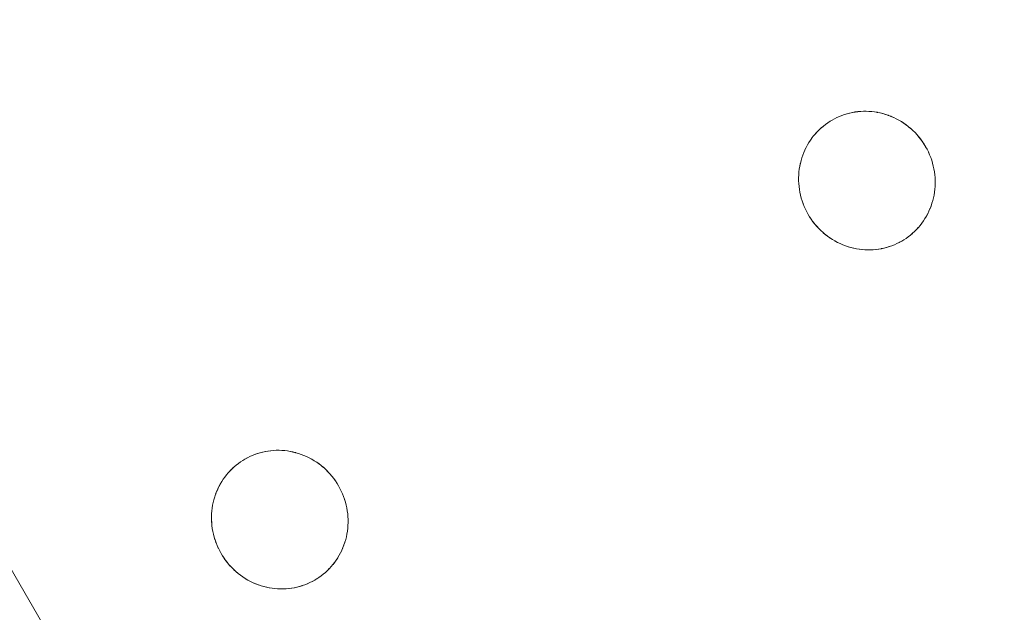
# Model space of a CAD drawing. Units: millimetres. Extents: x -5138 to 5155, y -4017 to 3771.
# Drawn here: x 2258 to 2329, y -1562 to -1520 of the extents above; entities that cross this region are included whole.
import ezdxf

# ---------------------------------------------------------------- set-up
doc = ezdxf.new("R2010")
doc.units = ezdxf.units.MM
doc.layers.add('EF-Stair-Plastic Stair', color=7, linetype='Continuous', lineweight=5)
doc.layers.add('Working-None', color=7, linetype='Continuous', lineweight=5)

# ---------------------------------------------------------------- blocks, each defined once
blk = doc.blocks.new('Group')
at = {"layer": 'EF-Stair-Plastic Stair', "color": 252, "linetype": 'Continuous', "lineweight": 5, "transparency": 33554687}
for p, q in [((2309.175, -1403.462), (2309.176, -1403.462)), ((2307.287, -1403.993), (2307.297, -1403.987)), ((2310.063, -1413.369), (2310.064, -1413.369)), ((2265.227, -1428.276), (2265.237, -1428.271)), ((2267.115, -1427.745), (2267.116, -1427.745)), ((2268.003, -1437.652), (2268.004, -1437.652))]:
    blk.add_line(p, q, dxfattribs=at)
at = {"layer": 'EF-Stair-Plastic Stair', "color": 252, "linetype": 'Continuous', "lineweight": 5, "transparency": 33554687, "flags": 128}
for points in [[(1970.508, -955.102), (2461.48, -1805.49), (2444.656, -1815.203), (2382.158, -1706.954)], [(2304.899, -1406.987), (2304.899, -1406.987), (2304.85, -1407.184), (2304.849, -1407.188), (2304.808, -1407.385), (2304.808, -1407.389), (2304.775, -1407.589), (2304.775, -1407.59), (2304.75, -1407.791), (2304.75, -1407.797), (2304.734, -1407.994), (2304.734, -1408.005), (2304.726, -1408.2), (2304.726, -1408.215), (2304.727, -1408.409), (2304.728, -1408.424), (2304.737, -1408.622), (2304.738, -1408.633), (2304.756, -1408.839), (2304.756, -1408.84), (2304.738, -1408.633), (2304.728, -1408.424), (2304.727, -1408.215), (2304.735, -1408.005), (2304.751, -1407.797), (2304.776, -1407.59), (2304.809, -1407.385), (2304.85, -1407.184), (2304.899, -1406.987), (2304.956, -1406.794), (2305.021, -1406.602), (2305.094, -1406.413), (2305.175, -1406.227), (2305.263, -1406.045), (2305.358, -1405.867), (2305.461, -1405.694), (2305.57, -1405.526), (2305.685, -1405.365), (2305.805, -1405.209), (2305.931, -1405.06), (2306.064, -1404.915), (2306.203, -1404.775), (2306.348, -1404.641), (2306.499, -1404.513), (2306.654, -1404.392), (2306.814, -1404.277), (2306.978, -1404.17), (2307.119, -1404.085), (2307.297, -1403.987), (2307.471, -1403.901), (2307.649, -1403.822), (2307.832, -1403.75), (2308.018, -1403.685), (2308.207, -1403.628), (2308.398, -1403.578), (2308.591, -1403.537), (2308.786, -1403.503), (2308.981, -1403.478), (2309.176, -1403.461), (2309.373, -1403.452), (2309.572, -1403.451), (2309.773, -1403.459), (2309.974, -1403.475), (2310.175, -1403.499), (2310.375, -1403.531), (2310.574, -1403.572), (2310.771, -1403.621), (2310.965, -1403.678), (2311.157, -1403.743), (2311.348, -1403.817), (2311.537, -1403.899), (2311.725, -1403.989), (2311.909, -1404.088), (2312.089, -1404.194), (2312.266, -1404.309), (2312.437, -1404.43), (2312.603, -1404.558), (2312.762, -1404.692), (2312.917, -1404.833), (2313.067, -1404.982), (2313.212, -1405.138), (2313.351, -1405.301), (2313.483, -1405.469), (2313.608, -1405.643), (2313.726, -1405.822), (2313.828, -1405.991), (2313.929, -1406.176), (2314.023, -1406.366), (2314.11, -1406.56), (2314.189, -1406.758), (2314.259, -1406.96), (2314.322, -1407.165), (2314.375, -1407.372), (2314.42, -1407.579), (2314.456, -1407.787), (2314.483, -1407.995), (2314.501, -1408.202), (2314.51, -1408.411), (2314.511, -1408.621), (2314.503, -1408.83), (2314.487, -1409.038), (2314.462, -1409.245), (2314.429, -1409.45), (2314.387, -1409.651), (2314.338, -1409.847), (2314.281, -1410.041), (2314.216, -1410.233), (2314.143, -1410.421), (2314.062, -1410.607), (2313.973, -1410.79), (2313.878, -1410.967), (2313.775, -1411.14), (2313.666, -1411.308), (2313.551, -1411.469), (2313.431, -1411.625), (2313.304, -1411.774), (2313.171, -1411.919), (2313.032, -1412.058), (2312.887, -1412.192), (2312.736, -1412.32), (2312.581, -1412.441), (2312.421, -1412.556), (2312.257, -1412.663), (2312.119, -1412.745), (2311.941, -1412.843), (2311.768, -1412.929), (2311.589, -1413.008), (2311.407, -1413.08), (2311.221, -1413.145), (2311.032, -1413.203), (2310.841, -1413.252), (2310.647, -1413.293), (2310.453, -1413.327), (2310.258, -1413.352), (2310.062, -1413.369), (2309.865, -1413.378), (2309.666, -1413.379), (2309.466, -1413.371), (2309.265, -1413.356), (2309.064, -1413.332), (2308.863, -1413.299), (2308.664, -1413.258), (2308.467, -1413.209), (2308.274, -1413.152), (2308.082, -1413.087), (2307.891, -1413.014), (2307.701, -1412.932), (2307.514, -1412.841), (2307.33, -1412.743), (2307.149, -1412.636), (2306.973, -1412.522), (2306.802, -1412.401), (2306.636, -1412.273), (2306.477, -1412.139), (2306.322, -1411.997), (2306.171, -1411.848), (2306.027, -1411.692), (2305.888, -1411.53), (2305.756, -1411.361), (2305.63, -1411.187), (2305.513, -1411.009), (2305.413, -1410.843), (2305.311, -1410.658), (2305.217, -1410.469), (2305.13, -1410.275), (2305.051, -1410.077), (2304.981, -1409.875), (2304.918, -1409.67), (2304.864, -1409.463), (2304.819, -1409.256), (2304.783, -1409.048), (2304.756, -1408.84), (2304.738, -1408.633), (2304.728, -1408.424), (2304.727, -1408.215), (2304.735, -1408.005), (2304.751, -1407.797), (2304.776, -1407.59), (2304.809, -1407.385), (2304.85, -1407.184), (2304.899, -1406.987)], [(2314.387, -1409.651), (2314.338, -1409.847), (2314.339, -1409.844), (2314.387, -1409.651), (2314.389, -1409.642), (2314.429, -1409.45), (2314.431, -1409.442), (2314.463, -1409.245), (2314.464, -1409.241), (2314.488, -1409.04), (2314.488, -1409.039), (2314.504, -1408.836), (2314.505, -1408.83), (2314.512, -1408.631), (2314.512, -1408.621), (2314.511, -1408.422), (2314.511, -1408.411), (2314.501, -1408.209), (2314.501, -1408.202), (2314.482, -1407.995), (2314.482, -1407.992), (2314.456, -1407.787), (2314.483, -1407.995), (2314.501, -1408.202), (2314.51, -1408.411), (2314.511, -1408.621), (2314.503, -1408.83), (2314.487, -1409.038), (2314.462, -1409.245), (2314.429, -1409.45), (2314.387, -1409.651), (2314.389, -1409.642), (2314.429, -1409.45), (2314.431, -1409.442), (2314.463, -1409.245), (2314.464, -1409.241), (2314.488, -1409.04), (2314.488, -1409.039), (2314.504, -1408.836), (2314.505, -1408.83), (2314.512, -1408.631), (2314.512, -1408.621), (2314.511, -1408.422), (2314.511, -1408.411), (2314.501, -1408.209), (2314.501, -1408.202), (2314.483, -1407.995), (2314.482, -1407.992), (2314.456, -1407.787), (2314.454, -1407.779), (2314.456, -1407.787), (2314.42, -1407.579), (2314.375, -1407.372), (2314.322, -1407.165), (2314.259, -1406.96), (2314.189, -1406.758), (2314.11, -1406.56), (2314.023, -1406.366), (2313.929, -1406.176), (2314.023, -1406.365), (2313.929, -1406.176), (2313.929, -1406.175), (2313.828, -1405.991), (2313.823, -1405.984), (2313.726, -1405.822), (2313.713, -1405.801), (2313.608, -1405.643), (2313.596, -1405.625), (2313.484, -1405.469), (2313.474, -1405.455), (2313.352, -1405.3), (2313.345, -1405.291), (2313.213, -1405.138), (2313.209, -1405.133), (2313.068, -1404.982), (2313.065, -1404.979), (2312.917, -1404.833), (2312.913, -1404.829), (2312.762, -1404.692), (2312.752, -1404.683), (2312.603, -1404.558), (2312.585, -1404.544), (2312.437, -1404.43), (2312.417, -1404.415), (2312.266, -1404.308), (2312.247, -1404.295), (2312.09, -1404.194), (2312.074, -1404.184), (2311.909, -1404.087), (2311.898, -1404.081), (2311.725, -1403.988), (2311.718, -1403.985), (2311.538, -1403.898), (2311.534, -1403.896), (2311.348, -1403.816), (2311.344, -1403.814), (2311.157, -1403.743), (2311.148, -1403.74), (2310.965, -1403.678), (2310.947, -1403.673), (2310.771, -1403.621), (2310.748, -1403.615), (2310.574, -1403.572), (2310.551, -1403.566), (2310.375, -1403.531), (2310.355, -1403.527), (2310.175, -1403.498), (2310.16, -1403.495), (2309.974, -1403.474), (2309.964, -1403.472), (2309.773, -1403.458), (2309.767, -1403.457), (2309.573, -1403.451), (2309.568, -1403.451), (2309.373, -1403.452), (2309.367, -1403.452), (2309.176, -1403.461), (2309.162, -1403.462), (2308.981, -1403.478), (2308.959, -1403.481), (2308.786, -1403.503), (2308.761, -1403.507), (2308.591, -1403.537), (2308.568, -1403.541), (2308.398, -1403.578), (2308.378, -1403.582), (2308.207, -1403.627), (2308.192, -1403.63), (2308.017, -1403.684), (2308.008, -1403.686), (2307.831, -1403.749), (2307.827, -1403.75), (2307.649, -1403.821), (2307.646, -1403.822), (2307.471, -1403.901), (2307.466, -1403.903), (2307.297, -1403.987), (2307.287, -1403.993), (2307.119, -1404.085), (2306.978, -1404.17), (2306.814, -1404.277), (2306.654, -1404.392), (2306.499, -1404.513), (2306.348, -1404.641), (2306.203, -1404.775), (2306.064, -1404.915), (2305.931, -1405.06), (2305.938, -1405.051), (2306.064, -1404.915), (2306.074, -1404.904), (2306.203, -1404.775), (2306.213, -1404.765), (2306.348, -1404.64), (2306.356, -1404.633), (2306.498, -1404.513), (2306.503, -1404.508), (2306.654, -1404.391), (2306.656, -1404.39), (2306.813, -1404.277), (2306.814, -1404.277), (2306.977, -1404.17), (2306.978, -1404.17), (2307.119, -1404.085), (2306.978, -1404.17), (2306.977, -1404.17), (2306.814, -1404.277), (2306.813, -1404.277), (2306.656, -1404.39), (2306.654, -1404.391), (2306.503, -1404.508), (2306.498, -1404.513), (2306.356, -1404.633), (2306.348, -1404.64), (2306.213, -1404.765), (2306.203, -1404.775), (2306.074, -1404.904), (2306.064, -1404.915), (2305.938, -1405.051), (2305.931, -1405.06)], [(2307.119, -1404.085), (2307.297, -1403.987), (2307.471, -1403.901), (2307.649, -1403.822), (2307.832, -1403.75), (2308.018, -1403.685), (2308.207, -1403.628), (2308.398, -1403.578), (2308.591, -1403.537), (2308.786, -1403.503), (2308.981, -1403.478), (2309.176, -1403.461), (2309.373, -1403.452), (2309.572, -1403.451), (2309.773, -1403.459), (2309.974, -1403.475), (2310.175, -1403.499), (2310.375, -1403.531), (2310.574, -1403.572), (2310.771, -1403.621), (2310.965, -1403.678), (2311.157, -1403.743), (2311.348, -1403.817), (2311.537, -1403.899), (2311.725, -1403.989), (2311.909, -1404.088), (2312.089, -1404.194), (2312.266, -1404.309), (2312.437, -1404.43), (2312.603, -1404.558), (2312.762, -1404.692), (2312.917, -1404.833), (2313.067, -1404.982), (2313.212, -1405.138), (2313.351, -1405.301), (2313.483, -1405.469), (2313.608, -1405.643), (2313.726, -1405.822), (2313.828, -1405.991), (2313.929, -1406.176)], [(2307.305, -1403.983), (2307.466, -1403.903), (2307.471, -1403.901), (2307.646, -1403.822), (2307.649, -1403.821), (2307.827, -1403.75), (2307.831, -1403.749), (2308.008, -1403.686), (2308.017, -1403.684), (2308.192, -1403.63), (2308.207, -1403.627), (2308.378, -1403.582), (2308.398, -1403.578), (2308.568, -1403.541), (2308.591, -1403.537), (2308.761, -1403.507)], [(2309.367, -1403.452), (2309.373, -1403.452), (2309.568, -1403.451), (2309.573, -1403.451), (2309.767, -1403.457), (2309.773, -1403.458), (2309.964, -1403.472), (2309.974, -1403.474), (2310.16, -1403.495), (2310.175, -1403.498), (2310.355, -1403.527), (2310.375, -1403.531), (2310.551, -1403.566), (2310.574, -1403.572)], [(2311.148, -1403.74), (2311.157, -1403.743), (2311.344, -1403.814), (2311.348, -1403.816), (2311.534, -1403.896), (2311.538, -1403.898), (2311.718, -1403.985), (2311.725, -1403.988), (2311.898, -1404.081), (2311.909, -1404.087), (2312.074, -1404.184), (2312.09, -1404.194), (2312.247, -1404.295), (2312.266, -1404.308), (2312.417, -1404.415), (2312.437, -1404.43), (2312.585, -1404.544), (2312.593, -1404.55)], [(2312.685, -1404.627), (2312.752, -1404.683), (2312.762, -1404.692), (2312.913, -1404.829), (2312.917, -1404.833), (2313.065, -1404.979), (2313.068, -1404.982), (2313.209, -1405.133), (2313.213, -1405.138), (2313.345, -1405.291), (2313.352, -1405.3), (2313.474, -1405.455), (2313.484, -1405.469), (2313.596, -1405.625), (2313.608, -1405.643), (2313.713, -1405.801), (2313.726, -1405.822), (2313.823, -1405.984), (2313.827, -1405.991), (2313.929, -1406.175), (2313.929, -1406.176), (2314.023, -1406.365), (2314.027, -1406.372), (2314.11, -1406.56), (2314.115, -1406.569), (2314.19, -1406.758), (2314.193, -1406.767), (2314.26, -1406.96), (2314.262, -1406.965), (2314.323, -1407.164), (2314.323, -1407.165), (2314.375, -1407.366), (2314.376, -1407.372), (2314.419, -1407.571), (2314.42, -1407.579), (2314.419, -1407.571), (2314.376, -1407.372), (2314.375, -1407.366), (2314.323, -1407.165), (2314.323, -1407.164), (2314.262, -1406.965), (2314.26, -1406.96), (2314.193, -1406.767), (2314.19, -1406.758), (2314.115, -1406.569), (2314.11, -1406.56), (2314.027, -1406.372), (2314.023, -1406.365)], [(2304.956, -1406.794), (2304.959, -1406.785), (2305.021, -1406.602), (2305.026, -1406.587), (2305.093, -1406.413), (2305.099, -1406.397), (2305.174, -1406.227), (2305.18, -1406.214), (2305.262, -1406.044), (2305.266, -1406.036), (2305.358, -1405.866), (2305.36, -1405.863), (2305.46, -1405.694), (2305.46, -1405.693), (2305.567, -1405.529), (2305.569, -1405.526), (2305.683, -1405.367), (2305.685, -1405.365), (2305.805, -1405.209), (2305.807, -1405.207)], [(2304.956, -1406.794), (2304.959, -1406.785), (2305.021, -1406.602), (2305.026, -1406.587), (2305.093, -1406.413), (2305.099, -1406.397), (2305.174, -1406.227), (2305.18, -1406.214), (2305.262, -1406.044), (2305.266, -1406.036), (2305.358, -1405.866), (2305.36, -1405.863), (2305.46, -1405.694), (2305.46, -1405.693), (2305.567, -1405.529), (2305.569, -1405.526), (2305.683, -1405.367), (2305.685, -1405.365), (2305.57, -1405.526), (2305.461, -1405.694), (2305.358, -1405.867), (2305.263, -1406.045), (2305.175, -1406.227), (2305.094, -1406.413), (2305.021, -1406.602), (2304.956, -1406.794)], [(2304.899, -1406.987), (2304.85, -1407.184), (2304.849, -1407.188), (2304.808, -1407.385), (2304.808, -1407.389), (2304.775, -1407.589), (2304.775, -1407.59), (2304.75, -1407.791), (2304.75, -1407.797), (2304.734, -1407.994), (2304.734, -1408.005), (2304.726, -1408.2), (2304.726, -1408.215), (2304.727, -1408.409), (2304.728, -1408.424), (2304.737, -1408.622), (2304.738, -1408.633), (2304.756, -1408.839), (2304.756, -1408.84)], [(2306.554, -1412.203), (2306.487, -1412.148), (2306.477, -1412.139), (2306.636, -1412.273), (2306.487, -1412.148), (2306.477, -1412.139), (2306.326, -1412.002), (2306.321, -1411.997), (2306.174, -1411.852), (2306.171, -1411.849), (2306.03, -1411.698), (2306.026, -1411.693), (2305.894, -1411.539), (2305.887, -1411.53), (2305.765, -1411.375), (2305.755, -1411.362), (2305.642, -1411.206), (2305.63, -1411.188), (2305.526, -1411.03), (2305.513, -1411.009), (2305.63, -1411.187), (2305.756, -1411.361), (2305.888, -1411.53), (2306.027, -1411.692), (2306.171, -1411.848), (2306.322, -1411.997), (2306.477, -1412.139), (2306.326, -1412.002), (2306.321, -1411.997), (2306.174, -1411.852), (2306.171, -1411.849), (2306.03, -1411.698), (2306.026, -1411.693), (2305.894, -1411.539), (2305.887, -1411.53), (2305.765, -1411.375), (2305.755, -1411.362), (2305.642, -1411.206), (2305.63, -1411.188), (2305.526, -1411.03), (2305.513, -1411.009), (2305.415, -1410.847), (2305.513, -1411.009), (2305.413, -1410.843), (2305.415, -1410.847), (2305.413, -1410.843), (2305.311, -1410.658), (2305.31, -1410.656), (2305.311, -1410.658), (2305.217, -1410.469), (2305.13, -1410.275), (2305.051, -1410.077), (2304.981, -1409.875), (2304.918, -1409.67), (2304.864, -1409.463), (2304.819, -1409.256), (2304.783, -1409.048), (2304.784, -1409.052), (2304.819, -1409.256), (2304.82, -1409.26), (2304.864, -1409.463), (2304.864, -1409.465), (2304.916, -1409.666), (2304.917, -1409.67), (2304.976, -1409.866), (2304.98, -1409.875), (2305.046, -1410.064), (2305.051, -1410.077), (2305.124, -1410.261), (2305.13, -1410.275), (2305.212, -1410.458), (2305.217, -1410.469), (2305.212, -1410.458), (2305.13, -1410.275), (2305.124, -1410.261), (2305.051, -1410.077), (2305.046, -1410.064), (2304.98, -1409.875), (2304.976, -1409.866), (2304.917, -1409.67), (2304.916, -1409.666), (2304.864, -1409.465), (2304.864, -1409.463), (2304.82, -1409.26), (2304.819, -1409.256), (2304.784, -1409.052), (2304.783, -1409.048)], [(2311.934, -1412.847), (2311.941, -1412.843), (2311.952, -1412.838), (2312.119, -1412.745), (2312.257, -1412.663), (2312.421, -1412.556), (2312.581, -1412.441), (2312.736, -1412.32), (2312.887, -1412.192), (2313.032, -1412.058), (2313.171, -1411.919), (2313.304, -1411.774), (2313.431, -1411.625), (2313.551, -1411.469), (2313.555, -1411.464), (2313.666, -1411.308), (2313.671, -1411.302), (2313.776, -1411.141), (2313.778, -1411.137), (2313.879, -1410.968), (2313.972, -1410.795), (2313.974, -1410.79), (2314.059, -1410.617), (2314.063, -1410.608), (2314.139, -1410.433), (2314.143, -1410.422), (2314.213, -1410.243), (2314.216, -1410.233), (2314.28, -1410.046), (2314.281, -1410.041), (2314.28, -1410.046), (2314.216, -1410.233), (2314.213, -1410.243), (2314.143, -1410.422), (2314.139, -1410.433), (2314.063, -1410.608), (2314.059, -1410.617), (2313.974, -1410.79), (2313.972, -1410.795), (2313.879, -1410.968), (2313.778, -1411.137), (2313.776, -1411.141), (2313.671, -1411.302), (2313.666, -1411.308), (2313.555, -1411.464), (2313.551, -1411.469), (2313.431, -1411.624), (2313.431, -1411.625), (2313.304, -1411.774), (2313.3, -1411.779), (2313.171, -1411.919), (2313.165, -1411.927), (2313.032, -1412.059), (2313.026, -1412.066), (2312.887, -1412.193), (2312.883, -1412.197), (2312.737, -1412.321), (2312.735, -1412.322), (2312.583, -1412.441), (2312.581, -1412.442), (2312.425, -1412.553), (2312.421, -1412.556), (2312.261, -1412.66), (2312.257, -1412.663), (2312.261, -1412.66), (2312.421, -1412.556), (2312.425, -1412.553), (2312.581, -1412.442), (2312.583, -1412.441), (2312.735, -1412.322), (2312.737, -1412.321), (2312.883, -1412.197), (2312.887, -1412.193), (2313.026, -1412.066), (2313.032, -1412.059), (2313.165, -1411.927), (2313.171, -1411.919), (2313.3, -1411.779), (2313.304, -1411.774), (2313.431, -1411.625), (2313.431, -1411.624)], [(2313.551, -1411.469), (2313.666, -1411.308), (2313.775, -1411.14), (2313.878, -1410.967), (2313.973, -1410.79), (2314.062, -1410.607), (2314.143, -1410.421), (2314.216, -1410.233), (2314.281, -1410.041)], [(2314.281, -1410.041), (2314.338, -1409.847), (2314.339, -1409.844), (2314.387, -1409.651)], [(2306.636, -1412.273), (2306.802, -1412.401), (2306.653, -1412.286), (2306.636, -1412.273)], [(2306.646, -1412.28), (2306.653, -1412.286), (2306.802, -1412.401), (2306.821, -1412.415), (2306.973, -1412.522), (2306.991, -1412.535), (2307.149, -1412.637), (2307.164, -1412.646), (2307.329, -1412.743), (2307.34, -1412.75), (2307.514, -1412.842), (2307.52, -1412.846), (2307.701, -1412.932), (2307.705, -1412.934), (2307.891, -1413.014), (2307.895, -1413.016), (2308.082, -1413.087), (2308.091, -1413.091), (2308.274, -1413.152), (2308.082, -1413.087), (2307.891, -1413.014), (2307.701, -1412.932), (2307.514, -1412.841), (2307.33, -1412.743), (2307.149, -1412.636), (2306.973, -1412.522), (2306.802, -1412.401), (2306.821, -1412.415), (2306.973, -1412.522), (2306.991, -1412.535), (2307.149, -1412.637), (2307.164, -1412.646), (2307.329, -1412.743), (2307.34, -1412.75), (2307.514, -1412.842), (2307.52, -1412.846), (2307.701, -1412.932), (2307.705, -1412.934), (2307.891, -1413.014), (2307.895, -1413.016), (2308.082, -1413.087), (2308.091, -1413.091)], [(2310.453, -1413.327), (2310.478, -1413.323), (2310.647, -1413.294), (2310.671, -1413.29), (2310.841, -1413.253), (2310.86, -1413.248), (2311.032, -1413.204), (2311.047, -1413.2), (2311.221, -1413.147), (2311.23, -1413.144), (2311.407, -1413.082), (2311.412, -1413.08), (2311.59, -1413.009), (2311.592, -1413.008), (2311.768, -1412.929), (2311.772, -1412.927), (2311.941, -1412.843), (2311.768, -1412.929), (2311.589, -1413.008), (2311.407, -1413.08), (2311.221, -1413.145), (2311.032, -1413.203), (2310.841, -1413.252), (2310.647, -1413.293), (2310.453, -1413.327)], [(2311.952, -1412.838), (2311.941, -1412.843), (2312.119, -1412.745)], [(2308.274, -1413.152), (2308.467, -1413.209), (2308.291, -1413.158), (2308.274, -1413.152)], [(2308.467, -1413.209), (2308.491, -1413.216), (2308.664, -1413.258), (2308.687, -1413.264), (2308.863, -1413.3), (2308.883, -1413.304), (2309.064, -1413.332), (2309.079, -1413.335), (2309.265, -1413.357), (2309.275, -1413.358), (2309.466, -1413.372), (2309.472, -1413.373), (2309.666, -1413.38), (2309.671, -1413.38), (2309.865, -1413.378), (2309.872, -1413.378), (2310.062, -1413.369), (2309.865, -1413.378), (2309.666, -1413.379), (2309.466, -1413.371), (2309.265, -1413.356), (2309.064, -1413.332), (2308.863, -1413.299), (2308.664, -1413.258), (2308.467, -1413.209)], [(2308.664, -1413.258), (2308.687, -1413.264), (2308.863, -1413.3), (2308.883, -1413.304), (2309.064, -1413.332), (2309.079, -1413.335), (2309.265, -1413.357), (2309.275, -1413.358), (2309.466, -1413.372), (2309.472, -1413.373), (2309.666, -1413.38), (2309.671, -1413.38), (2309.865, -1413.378), (2309.872, -1413.378)], [(2310.062, -1413.369), (2310.258, -1413.352), (2310.076, -1413.368), (2310.062, -1413.369)], [(2310.258, -1413.352), (2310.453, -1413.327), (2310.279, -1413.35), (2310.258, -1413.352)], [(2310.478, -1413.323), (2310.647, -1413.294), (2310.671, -1413.29), (2310.841, -1413.253), (2310.86, -1413.248), (2311.032, -1413.204), (2311.047, -1413.2), (2311.221, -1413.147), (2311.23, -1413.144), (2311.407, -1413.082), (2311.412, -1413.08), (2311.59, -1413.009), (2311.592, -1413.008), (2311.768, -1412.929), (2311.772, -1412.927)], [(2262.839, -1431.27), (2262.839, -1431.271), (2262.79, -1431.467), (2262.789, -1431.472), (2262.748, -1431.668), (2262.748, -1431.672), (2262.715, -1431.873), (2262.715, -1431.873), (2262.69, -1432.074), (2262.69, -1432.08), (2262.674, -1432.278), (2262.674, -1432.289), (2262.666, -1432.483), (2262.666, -1432.498), (2262.667, -1432.692), (2262.668, -1432.707), (2262.677, -1432.906), (2262.678, -1432.916), (2262.696, -1433.122), (2262.696, -1433.123), (2262.678, -1432.916), (2262.668, -1432.707), (2262.667, -1432.498), (2262.675, -1432.289), (2262.691, -1432.08), (2262.716, -1431.873), (2262.749, -1431.669), (2262.79, -1431.467), (2262.839, -1431.271), (2262.896, -1431.077), (2262.961, -1430.886), (2263.034, -1430.696), (2263.114, -1430.511), (2263.203, -1430.328), (2263.298, -1430.15), (2263.401, -1429.977), (2263.51, -1429.81), (2263.624, -1429.648), (2263.745, -1429.493), (2263.871, -1429.343), (2264.004, -1429.198), (2264.143, -1429.058), (2264.288, -1428.924), (2264.439, -1428.797), (2264.594, -1428.675), (2264.754, -1428.561), (2264.918, -1428.453), (2265.059, -1428.368), (2265.237, -1428.271), (2265.411, -1428.185), (2265.589, -1428.106), (2265.772, -1428.033), (2265.958, -1427.968), (2266.147, -1427.911), (2266.338, -1427.862), (2266.531, -1427.82), (2266.726, -1427.787), (2266.921, -1427.762), (2267.116, -1427.745), (2267.313, -1427.736), (2267.512, -1427.735), (2267.713, -1427.742), (2267.914, -1427.758), (2268.115, -1427.782), (2268.315, -1427.815), (2268.514, -1427.856), (2268.711, -1427.905), (2268.905, -1427.962), (2269.097, -1428.027), (2269.288, -1428.1), (2269.477, -1428.182), (2269.664, -1428.273), (2269.849, -1428.371), (2270.029, -1428.478), (2270.206, -1428.592), (2270.377, -1428.713), (2270.542, -1428.841), (2270.702, -1428.975), (2270.857, -1429.117), (2271.007, -1429.266), (2271.152, -1429.422), (2271.291, -1429.584), (2271.423, -1429.753), (2271.548, -1429.927), (2271.666, -1430.105), (2271.767, -1430.274), (2271.869, -1430.46), (2271.963, -1430.649), (2272.05, -1430.843), (2272.129, -1431.042), (2272.199, -1431.244), (2272.262, -1431.449), (2272.315, -1431.655), (2272.36, -1431.863), (2272.396, -1432.071), (2272.422, -1432.278), (2272.441, -1432.486), (2272.45, -1432.695), (2272.451, -1432.904), (2272.443, -1433.113), (2272.427, -1433.322), (2272.402, -1433.529), (2272.369, -1433.733), (2272.327, -1433.935), (2272.278, -1434.131), (2272.221, -1434.325), (2272.156, -1434.516), (2272.083, -1434.705), (2272.002, -1434.891), (2271.913, -1435.073), (2271.818, -1435.251), (2271.715, -1435.424), (2271.606, -1435.591), (2271.491, -1435.753), (2271.37, -1435.908), (2271.244, -1436.058), (2271.111, -1436.202), (2270.972, -1436.342), (2270.827, -1436.476), (2270.676, -1436.603), (2270.52, -1436.725), (2270.36, -1436.839), (2270.196, -1436.946), (2270.059, -1437.029), (2269.881, -1437.126), (2269.707, -1437.212), (2269.529, -1437.292), (2269.347, -1437.364), (2269.161, -1437.429), (2268.972, -1437.486), (2268.78, -1437.535), (2268.587, -1437.577), (2268.393, -1437.61), (2268.197, -1437.635), (2268.002, -1437.652), (2267.805, -1437.661), (2267.606, -1437.662), (2267.406, -1437.655), (2267.205, -1437.639), (2267.004, -1437.615), (2266.803, -1437.582), (2266.604, -1437.542), (2266.407, -1437.493), (2266.213, -1437.436), (2266.022, -1437.371), (2265.831, -1437.297), (2265.641, -1437.215), (2265.454, -1437.125), (2265.27, -1437.026), (2265.089, -1436.919), (2264.913, -1436.805), (2264.742, -1436.684), (2264.576, -1436.556), (2264.416, -1436.422), (2264.262, -1436.281), (2264.111, -1436.132), (2263.966, -1435.976), (2263.828, -1435.813), (2263.695, -1435.645), (2263.57, -1435.471), (2263.453, -1435.292), (2263.353, -1435.127), (2263.251, -1434.942), (2263.157, -1434.753), (2263.07, -1434.558), (2262.991, -1434.36), (2262.92, -1434.158), (2262.858, -1433.953), (2262.804, -1433.747), (2262.759, -1433.539), (2262.723, -1433.331), (2262.696, -1433.123), (2262.678, -1432.916), (2262.668, -1432.707), (2262.667, -1432.498), (2262.675, -1432.289), (2262.691, -1432.08), (2262.716, -1431.873), (2262.749, -1431.669), (2262.79, -1431.467), (2262.839, -1431.271)], [(2271.869, -1430.46), (2271.767, -1430.274), (2271.666, -1430.105), (2271.548, -1429.927), (2271.423, -1429.753), (2271.291, -1429.584), (2271.152, -1429.422), (2271.007, -1429.266), (2270.857, -1429.117), (2270.702, -1428.975), (2270.542, -1428.841), (2270.377, -1428.713), (2270.206, -1428.592), (2270.029, -1428.478), (2269.849, -1428.371), (2269.664, -1428.273), (2269.477, -1428.182), (2269.288, -1428.1), (2269.097, -1428.027), (2268.905, -1427.962), (2268.711, -1427.905), (2268.514, -1427.856), (2268.315, -1427.815), (2268.115, -1427.782), (2267.914, -1427.758), (2267.713, -1427.742), (2267.512, -1427.735), (2267.313, -1427.736), (2267.116, -1427.745), (2266.921, -1427.762), (2266.726, -1427.787), (2266.531, -1427.82), (2266.338, -1427.862), (2266.147, -1427.911), (2265.958, -1427.968), (2265.772, -1428.033), (2265.589, -1428.106), (2265.411, -1428.185), (2265.237, -1428.271), (2265.059, -1428.368), (2264.918, -1428.453), (2264.754, -1428.561), (2264.594, -1428.675), (2264.439, -1428.797), (2264.288, -1428.924), (2264.143, -1429.058), (2264.004, -1429.198), (2263.871, -1429.343), (2263.878, -1429.335), (2264.004, -1429.198), (2264.013, -1429.188), (2264.143, -1429.058), (2264.153, -1429.048), (2264.288, -1428.924), (2264.296, -1428.917), (2264.438, -1428.796), (2264.443, -1428.792), (2264.594, -1428.675), (2264.596, -1428.673), (2264.753, -1428.561), (2264.754, -1428.56), (2264.917, -1428.454), (2264.918, -1428.453), (2265.059, -1428.368), (2265.227, -1428.276), (2265.237, -1428.271), (2265.406, -1428.186), (2265.411, -1428.184), (2265.586, -1428.106), (2265.589, -1428.105), (2265.767, -1428.034), (2265.771, -1428.032), (2265.948, -1427.97), (2265.957, -1427.967), (2266.132, -1427.914), (2266.146, -1427.91), (2266.318, -1427.865), (2266.338, -1427.861), (2266.508, -1427.824), (2266.531, -1427.82), (2266.701, -1427.79), (2266.726, -1427.787), (2266.899, -1427.764), (2266.921, -1427.762), (2267.102, -1427.746), (2267.116, -1427.745), (2267.307, -1427.736), (2267.313, -1427.735), (2267.508, -1427.734), (2267.512, -1427.734), (2267.707, -1427.741), (2267.713, -1427.741), (2267.904, -1427.756), (2267.914, -1427.757), (2268.1, -1427.779), (2268.115, -1427.781), (2268.295, -1427.81), (2268.315, -1427.814), (2268.491, -1427.85), (2268.514, -1427.856), (2268.688, -1427.898), (2268.711, -1427.905), (2268.887, -1427.956), (2268.905, -1427.962), (2269.088, -1428.023), (2269.097, -1428.027), (2269.284, -1428.098), (2269.288, -1428.1), (2269.474, -1428.179), (2269.478, -1428.181), (2269.658, -1428.268), (2269.665, -1428.272), (2269.838, -1428.364), (2269.849, -1428.371), (2270.014, -1428.468), (2270.03, -1428.477), (2270.187, -1428.579), (2270.206, -1428.592), (2270.357, -1428.699), (2270.377, -1428.713), (2270.525, -1428.827), (2270.542, -1428.841), (2270.692, -1428.966), (2270.702, -1428.975), (2270.853, -1429.112), (2270.857, -1429.117), (2271.005, -1429.262), (2271.008, -1429.265), (2271.148, -1429.416), (2271.153, -1429.421), (2271.285, -1429.575), (2271.292, -1429.584), (2271.414, -1429.739), (2271.424, -1429.752), (2271.536, -1429.908), (2271.548, -1429.927), (2271.653, -1430.084), (2271.666, -1430.105), (2271.763, -1430.267), (2271.767, -1430.274), (2271.868, -1430.458), (2271.869, -1430.46), (2271.963, -1430.649), (2271.869, -1430.46), (2271.963, -1430.649), (2272.05, -1430.843), (2272.129, -1431.042), (2272.199, -1431.244), (2272.262, -1431.449), (2272.315, -1431.655), (2272.36, -1431.863), (2272.396, -1432.071), (2272.394, -1432.062), (2272.395, -1432.071), (2272.422, -1432.275), (2272.422, -1432.278), (2272.441, -1432.486), (2272.441, -1432.492), (2272.451, -1432.695), (2272.451, -1432.705), (2272.452, -1432.904), (2272.452, -1432.914), (2272.444, -1433.113), (2272.444, -1433.12), (2272.428, -1433.322), (2272.428, -1433.323), (2272.403, -1433.525), (2272.403, -1433.529), (2272.371, -1433.725), (2272.369, -1433.733), (2272.329, -1433.926), (2272.327, -1433.935), (2272.369, -1433.733), (2272.402, -1433.529), (2272.427, -1433.322), (2272.443, -1433.113), (2272.451, -1432.904), (2272.45, -1432.695), (2272.441, -1432.486), (2272.422, -1432.278), (2272.396, -1432.071), (2272.422, -1432.275), (2272.422, -1432.278), (2272.441, -1432.486), (2272.441, -1432.492), (2272.451, -1432.695), (2272.451, -1432.705), (2272.452, -1432.904), (2272.452, -1432.914), (2272.444, -1433.113), (2272.444, -1433.12), (2272.428, -1433.322), (2272.428, -1433.323), (2272.403, -1433.525), (2272.403, -1433.529), (2272.371, -1433.725), (2272.369, -1433.733), (2272.329, -1433.926), (2272.327, -1433.935), (2272.279, -1434.127), (2272.278, -1434.131), (2272.327, -1433.935)], [(2263.871, -1429.343), (2263.878, -1429.335), (2264.004, -1429.198), (2264.013, -1429.188), (2264.143, -1429.058), (2264.153, -1429.048), (2264.288, -1428.924), (2264.296, -1428.917), (2264.438, -1428.796), (2264.443, -1428.792), (2264.594, -1428.675), (2264.596, -1428.673), (2264.753, -1428.561), (2264.754, -1428.56), (2264.917, -1428.454), (2264.918, -1428.453), (2265.059, -1428.368)], [(2265.245, -1428.267), (2265.406, -1428.186), (2265.411, -1428.184), (2265.586, -1428.106), (2265.589, -1428.105), (2265.767, -1428.034), (2265.771, -1428.032), (2265.948, -1427.97), (2265.957, -1427.967), (2266.132, -1427.914), (2266.146, -1427.91), (2266.318, -1427.865), (2266.338, -1427.861), (2266.508, -1427.824), (2266.531, -1427.82), (2266.701, -1427.79)], [(2267.307, -1427.736), (2267.313, -1427.735), (2267.508, -1427.734), (2267.512, -1427.734), (2267.707, -1427.741), (2267.713, -1427.741), (2267.904, -1427.756), (2267.914, -1427.757), (2268.1, -1427.779), (2268.115, -1427.781), (2268.295, -1427.81), (2268.315, -1427.814), (2268.491, -1427.85), (2268.514, -1427.856)], [(2269.088, -1428.023), (2269.097, -1428.027), (2269.284, -1428.098), (2269.288, -1428.1), (2269.474, -1428.179), (2269.478, -1428.181), (2269.658, -1428.268), (2269.665, -1428.272), (2269.838, -1428.364), (2269.849, -1428.371), (2270.014, -1428.468), (2270.03, -1428.477), (2270.187, -1428.579), (2270.206, -1428.592), (2270.357, -1428.699), (2270.377, -1428.713), (2270.525, -1428.827), (2270.533, -1428.834)], [(2270.625, -1428.911), (2270.692, -1428.966), (2270.702, -1428.975), (2270.853, -1429.112), (2270.857, -1429.117), (2271.005, -1429.262), (2271.008, -1429.265), (2271.148, -1429.416), (2271.153, -1429.421), (2271.285, -1429.575), (2271.292, -1429.584), (2271.414, -1429.739), (2271.424, -1429.752), (2271.536, -1429.908), (2271.548, -1429.927), (2271.653, -1430.084), (2271.665, -1430.105), (2271.763, -1430.267), (2271.767, -1430.275), (2271.868, -1430.458), (2271.869, -1430.46), (2271.963, -1430.649), (2271.967, -1430.656), (2272.05, -1430.843), (2272.055, -1430.853), (2272.129, -1431.041), (2272.133, -1431.05), (2272.2, -1431.243), (2272.202, -1431.248), (2272.263, -1431.448), (2272.263, -1431.448), (2272.315, -1431.65), (2272.316, -1431.655), (2272.359, -1431.854), (2272.36, -1431.863), (2272.359, -1431.854), (2272.316, -1431.655), (2272.315, -1431.65), (2272.263, -1431.448), (2272.263, -1431.448), (2272.202, -1431.248), (2272.2, -1431.243), (2272.133, -1431.05), (2272.129, -1431.041), (2272.055, -1430.853), (2272.05, -1430.843), (2271.967, -1430.656), (2271.963, -1430.649)], [(2262.896, -1431.077), (2262.898, -1431.068), (2262.961, -1430.885), (2262.966, -1430.871), (2263.033, -1430.696), (2263.039, -1430.681), (2263.114, -1430.51), (2263.119, -1430.497), (2263.202, -1430.328), (2263.206, -1430.319), (2263.297, -1430.15), (2263.299, -1430.146), (2263.4, -1429.977), (2263.4, -1429.977), (2263.507, -1429.812), (2263.509, -1429.809), (2263.623, -1429.65), (2263.624, -1429.648), (2263.745, -1429.493), (2263.746, -1429.491)], [(2262.896, -1431.077), (2262.898, -1431.068), (2262.961, -1430.885), (2262.966, -1430.871), (2263.033, -1430.696), (2263.039, -1430.681), (2263.114, -1430.51), (2263.119, -1430.497), (2263.202, -1430.328), (2263.206, -1430.319), (2263.297, -1430.15), (2263.299, -1430.146), (2263.4, -1429.977), (2263.4, -1429.977), (2263.507, -1429.812), (2263.509, -1429.809), (2263.623, -1429.65), (2263.624, -1429.648), (2263.51, -1429.81), (2263.401, -1429.977), (2263.298, -1430.15), (2263.203, -1430.328), (2263.114, -1430.511), (2263.034, -1430.696), (2262.961, -1430.886), (2262.896, -1431.077)], [(2262.839, -1431.271), (2262.79, -1431.467), (2262.789, -1431.472), (2262.748, -1431.668), (2262.748, -1431.672), (2262.715, -1431.873), (2262.715, -1431.873), (2262.69, -1432.074), (2262.69, -1432.08), (2262.674, -1432.278), (2262.674, -1432.289), (2262.666, -1432.483), (2262.666, -1432.498), (2262.667, -1432.692), (2262.668, -1432.707), (2262.677, -1432.906), (2262.678, -1432.916), (2262.696, -1433.122), (2262.696, -1433.123)], [(2264.493, -1436.487), (2264.427, -1436.431), (2264.416, -1436.422), (2264.576, -1436.556), (2264.427, -1436.431), (2264.417, -1436.422), (2264.266, -1436.285), (2264.261, -1436.281), (2264.114, -1436.135), (2264.111, -1436.132), (2263.97, -1435.981), (2263.966, -1435.976), (2263.834, -1435.823), (2263.827, -1435.814), (2263.705, -1435.659), (2263.695, -1435.645), (2263.582, -1435.489), (2263.57, -1435.471), (2263.466, -1435.313), (2263.453, -1435.292), (2263.57, -1435.471), (2263.695, -1435.645), (2263.828, -1435.813), (2263.966, -1435.976), (2264.111, -1436.132), (2264.262, -1436.281), (2264.416, -1436.422), (2264.266, -1436.285), (2264.261, -1436.281), (2264.114, -1436.135), (2264.111, -1436.132), (2263.97, -1435.981), (2263.966, -1435.976), (2263.834, -1435.823), (2263.827, -1435.814), (2263.705, -1435.659), (2263.695, -1435.645), (2263.582, -1435.489), (2263.57, -1435.471), (2263.466, -1435.313), (2263.453, -1435.292), (2263.355, -1435.13), (2263.453, -1435.292), (2263.353, -1435.127), (2263.355, -1435.13), (2263.353, -1435.127), (2263.251, -1434.942), (2263.25, -1434.939), (2263.251, -1434.942), (2263.157, -1434.753), (2263.07, -1434.558), (2262.991, -1434.36), (2262.92, -1434.158), (2262.858, -1433.953), (2262.804, -1433.747), (2262.759, -1433.539), (2262.723, -1433.331), (2262.724, -1433.335), (2262.759, -1433.539), (2262.76, -1433.543), (2262.803, -1433.747), (2262.804, -1433.748), (2262.856, -1433.95), (2262.857, -1433.954), (2262.916, -1434.149), (2262.919, -1434.158), (2262.985, -1434.347), (2262.991, -1434.36), (2263.064, -1434.545), (2263.07, -1434.559), (2263.152, -1434.742), (2263.157, -1434.753), (2263.152, -1434.742), (2263.07, -1434.559), (2263.064, -1434.545), (2262.991, -1434.36), (2262.985, -1434.347), (2262.919, -1434.158), (2262.916, -1434.149), (2262.857, -1433.954), (2262.856, -1433.95), (2262.804, -1433.748), (2262.803, -1433.747), (2262.76, -1433.543), (2262.759, -1433.539), (2262.724, -1433.335), (2262.723, -1433.331)], [(2272.221, -1434.325), (2272.278, -1434.131), (2272.279, -1434.127), (2272.327, -1433.935)], [(2269.874, -1437.13), (2269.881, -1437.126), (2269.892, -1437.121), (2270.059, -1437.029), (2270.196, -1436.946), (2270.36, -1436.839), (2270.52, -1436.725), (2270.676, -1436.603), (2270.827, -1436.476), (2270.972, -1436.342), (2271.111, -1436.202), (2271.244, -1436.058), (2271.37, -1435.908), (2271.491, -1435.753), (2271.495, -1435.747), (2271.606, -1435.591), (2271.611, -1435.585), (2271.716, -1435.424), (2271.718, -1435.42), (2271.819, -1435.251), (2271.912, -1435.078), (2271.914, -1435.073), (2271.999, -1434.9), (2272.003, -1434.891), (2272.079, -1434.717), (2272.083, -1434.705), (2272.153, -1434.527), (2272.156, -1434.516), (2272.22, -1434.329), (2272.221, -1434.325), (2272.22, -1434.329), (2272.156, -1434.516), (2272.153, -1434.527), (2272.083, -1434.705), (2272.079, -1434.717), (2272.003, -1434.891), (2271.999, -1434.9), (2271.914, -1435.073), (2271.912, -1435.078), (2271.819, -1435.251), (2271.718, -1435.42), (2271.716, -1435.424), (2271.611, -1435.585), (2271.606, -1435.591), (2271.495, -1435.747), (2271.491, -1435.753), (2271.371, -1435.907), (2271.37, -1435.908), (2271.244, -1436.058), (2271.24, -1436.063), (2271.111, -1436.203), (2271.104, -1436.21), (2270.972, -1436.342), (2270.965, -1436.349), (2270.827, -1436.476), (2270.822, -1436.481), (2270.677, -1436.604), (2270.675, -1436.606), (2270.523, -1436.724), (2270.521, -1436.725), (2270.365, -1436.837), (2270.361, -1436.839), (2270.201, -1436.943), (2270.196, -1436.946), (2270.201, -1436.943), (2270.361, -1436.839), (2270.365, -1436.837), (2270.521, -1436.725), (2270.523, -1436.724), (2270.675, -1436.606), (2270.677, -1436.604), (2270.822, -1436.481), (2270.827, -1436.476), (2270.965, -1436.349), (2270.972, -1436.342), (2271.104, -1436.21), (2271.111, -1436.203), (2271.24, -1436.063), (2271.244, -1436.058), (2271.37, -1435.908), (2271.371, -1435.907)], [(2271.491, -1435.753), (2271.606, -1435.591), (2271.715, -1435.424), (2271.818, -1435.251), (2271.913, -1435.073), (2272.002, -1434.891), (2272.083, -1434.705), (2272.156, -1434.516), (2272.221, -1434.325)], [(2264.576, -1436.556), (2264.742, -1436.684), (2264.593, -1436.57), (2264.576, -1436.556)], [(2264.585, -1436.564), (2264.593, -1436.57), (2264.742, -1436.684), (2264.761, -1436.699), (2264.913, -1436.806), (2264.931, -1436.819), (2265.089, -1436.92), (2265.104, -1436.93), (2265.269, -1437.027), (2265.28, -1437.033), (2265.454, -1437.126), (2265.46, -1437.129), (2265.641, -1437.216), (2265.645, -1437.218), (2265.83, -1437.298), (2265.835, -1437.3), (2266.021, -1437.371), (2266.031, -1437.374), (2266.213, -1437.436), (2266.022, -1437.371), (2265.831, -1437.297), (2265.641, -1437.215), (2265.454, -1437.125), (2265.27, -1437.026), (2265.089, -1436.919), (2264.913, -1436.805), (2264.742, -1436.684), (2264.761, -1436.699), (2264.913, -1436.806), (2264.931, -1436.819), (2265.089, -1436.92), (2265.104, -1436.93), (2265.269, -1437.027), (2265.28, -1437.033), (2265.454, -1437.126), (2265.46, -1437.129), (2265.641, -1437.216), (2265.645, -1437.218), (2265.83, -1437.298), (2265.835, -1437.3), (2266.021, -1437.371), (2266.031, -1437.374)], [(2266.213, -1437.436), (2266.407, -1437.493), (2266.231, -1437.441), (2266.213, -1437.436)], [(2266.407, -1437.493), (2266.43, -1437.499), (2266.604, -1437.542), (2266.627, -1437.547), (2266.803, -1437.583), (2266.823, -1437.587), (2267.003, -1437.616), (2267.019, -1437.618), (2267.205, -1437.64), (2267.215, -1437.641), (2267.406, -1437.656), (2267.412, -1437.656), (2267.606, -1437.663), (2267.61, -1437.663), (2267.805, -1437.662), (2267.812, -1437.662), (2268.002, -1437.652), (2267.805, -1437.661), (2267.606, -1437.662), (2267.406, -1437.655), (2267.205, -1437.639), (2267.004, -1437.615), (2266.803, -1437.582), (2266.604, -1437.542), (2266.407, -1437.493)], [(2266.604, -1437.542), (2266.627, -1437.547), (2266.803, -1437.583), (2266.823, -1437.587), (2267.003, -1437.616), (2267.019, -1437.618), (2267.205, -1437.64), (2267.215, -1437.641), (2267.406, -1437.656), (2267.412, -1437.656), (2267.606, -1437.663), (2267.61, -1437.663), (2267.805, -1437.662), (2267.812, -1437.662)], [(2268.393, -1437.61), (2268.417, -1437.607), (2268.587, -1437.577), (2268.611, -1437.573), (2268.781, -1437.536), (2268.8, -1437.532), (2268.972, -1437.487), (2268.986, -1437.483), (2269.161, -1437.43), (2269.17, -1437.427), (2269.347, -1437.365), (2269.352, -1437.363), (2269.529, -1437.293), (2269.532, -1437.291), (2269.708, -1437.213), (2269.712, -1437.211), (2269.881, -1437.126), (2269.707, -1437.212), (2269.529, -1437.292), (2269.347, -1437.364), (2269.161, -1437.429), (2268.972, -1437.486), (2268.78, -1437.535), (2268.587, -1437.577), (2268.393, -1437.61)], [(2268.417, -1437.607), (2268.587, -1437.577), (2268.611, -1437.573), (2268.781, -1437.536), (2268.8, -1437.532), (2268.972, -1437.487), (2268.986, -1437.483), (2269.161, -1437.43), (2269.17, -1437.427), (2269.347, -1437.365), (2269.352, -1437.363), (2269.529, -1437.293), (2269.532, -1437.291), (2269.708, -1437.213), (2269.712, -1437.211)], [(2269.892, -1437.121), (2269.881, -1437.126), (2270.059, -1437.029)], [(2268.002, -1437.652), (2268.197, -1437.635), (2268.016, -1437.652), (2268.002, -1437.652)], [(2268.197, -1437.635), (2268.393, -1437.61), (2268.219, -1437.633), (2268.197, -1437.635)]]:
    blk.add_lwpolyline(points, dxfattribs=at)

msp = doc.modelspace()

# ---------------------------------------------------------------- block references
at = {"layer": 'Working-None'}
msp.add_blockref('Group', (9.556, -123.013), dxfattribs=at)

doc.saveas('drawing.dxf')
